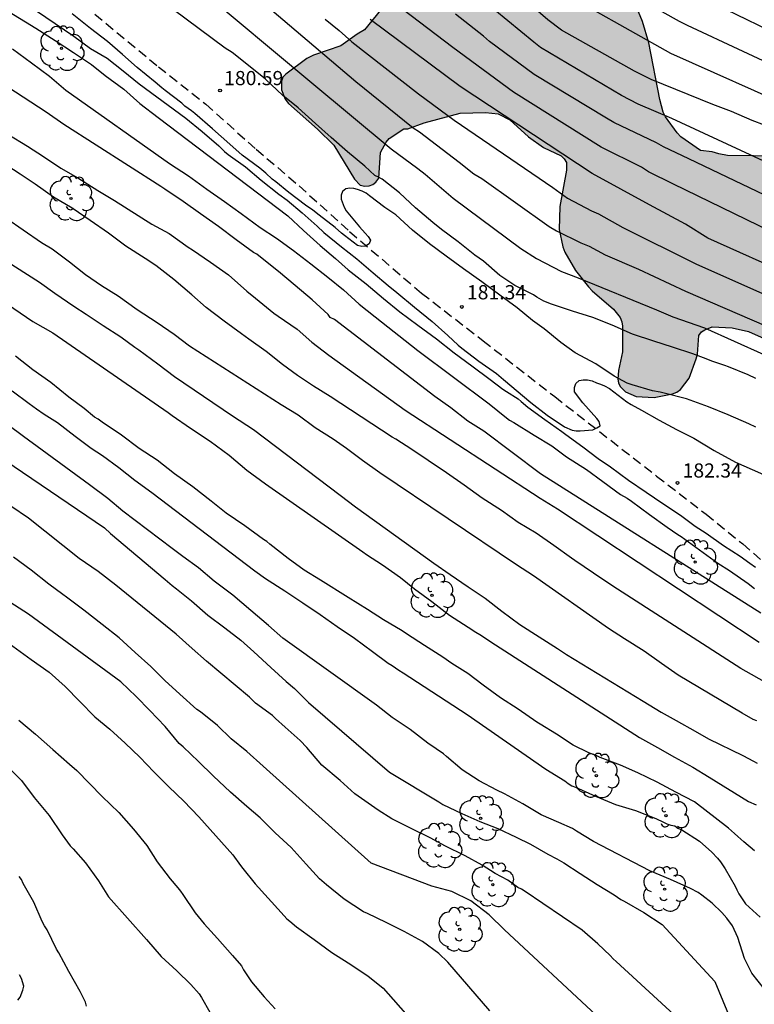
# Model space of a CAD drawing. Units: metres. Extents: x 586244 to 586594, y 4798040 to 4798290.
# Drawn here: x 586525 to 586564, y 4798074 to 4798126 of the extents above; entities that cross this region are included whole.
import ezdxf

# ---------------------------------------------------------------- set-up
doc = ezdxf.new("R2010")
doc.units = ezdxf.units.M
doc.linetypes.add('TRAZOS_NORMALES', pattern=[0.75, 0.5, -0.25])
for name, color, linetype in [('020104', 34, 'Continuous'), ('020204', 9, 'Continuous'), ('020308', 9, 'Continuous'), ('060128', 7, 'TRAZOS_NORMALES'), ('100106', 63, 'Continuous'), ('100202', 3, 'Continuous'), ('990504', 63, 'Continuous')]:
    doc.layers.add(name, color=color, linetype=linetype)
doc.layers.add('020105', color=24, linetype='Continuous', lineweight=30)
doc.styles.add('ARIAL', font='ARIAL.TTF', dxfattribs={"height": 1})

# ---------------------------------------------------------------- blocks, each defined once
blk = doc.blocks.new('ARBOL')
blk.add_circle((0, 0), 0.0587)
for centre, radius, start, end in [((-0.28, 0.855), 0.3, 359.2878, 173.6078), ((0.097, 0.97), 0.21, 23.1565, 160.4665), ((0.438, 0.881), 0.24, 301.578, 139.328), ((-0.564, 0.381), 0.532, 92.28, 254.58), ((0.656, 0.288), 0.443, 319.8556, 114.7656), ((-0.091, 0.321), 0.12, 119.14, 310.56), ((0.819, -0.249), 0.383, 235.5275, 62.0275), ((-0.556, -0.339), 0.555, 142.64, 266.54), ((-0.039, -0.384), 0.21, 189.64, 323.88), ((-0.301, -0.676), 0.45, 213.78, 295.32), ((0.299, -0.624), 0.532, 224.67, 0.24)]:
    blk.add_arc(centre, radius, start, end)
blk = doc.blocks.new('COTAPU')
blk.add_circle((0, 0), 0.075)

msp = doc.modelspace()

# ---------------------------------------------------------------- hatches: boundary and pattern name
at = {"layer": '990504'}
msp.add_hatch(color=256, dxfattribs=at).paths.add_polyline_path([(586551.099, 4798127.84), (586550.907, 4798127.846), (586550.419, 4798127.976), (586549.795, 4798128.602), (586548.873, 4798129.66), (586548.695, 4798129.79), (586548.281, 4798129.928), (586547.113, 4798130.006), (586546.227, 4798129.746), (586545.561, 4798129.164), (586545.389, 4798128.97), (586544.917, 4798127.906), (586544.333, 4798126.919), (586544.085, 4798126.275), (586543.241, 4798125.239), (586542.855, 4798125.013), (586541.993, 4798124.393), (586540.543, 4798123.897), (586540.187, 4798123.725), (586539.085, 4798122.893), (586538.923, 4798122.733), (586538.849, 4798122.525), (586538.859, 4798122.063), (586539.049, 4798121.583), (586539.223, 4798121.351), (586540.751, 4798119.993), (586541.623, 4798119.157), (586542.717, 4798117.349), (586543.005, 4798117.043), (586543.259, 4798116.983), (586543.477, 4798116.997), (586543.675, 4798117.077), (586543.837, 4798117.205), (586543.999, 4798117.413), (586544.089, 4798118.765), (586544.381, 4798119.313), (586544.531, 4798119.509), (586545.317, 4798120.003), (586545.517, 4798120.015), (586546.385, 4798120.321), (586548.285, 4798120.831), (586549.618, 4798120.869), (586550.284, 4798120.803), (586550.9, 4798120.491), (586551.896, 4798119.585), (586552.69, 4798119.027), (586553.612, 4798118.587), (586553.78, 4798118.425), (586553.888, 4798118.239), (586553.9, 4798118.027), (586553.9, 4798117.827), (586553.538, 4798115.909), (586553.514, 4798114.699), (586553.708, 4798113.779), (586553.81, 4798113.503), (586554.368, 4798112.533), (586555.054, 4798111.679), (586555.244, 4798111.467), (586556.368, 4798110.495), (586556.728, 4798110.059), (586556.816, 4798109.821), (586556.848, 4798109.589), (586556.858, 4798108.237), (586556.638, 4798107.253), (586556.608, 4798106.803), (586556.64, 4798106.601), (586556.726, 4798106.409), (586557.008, 4798106.127), (586557.58, 4798105.883), (586558.516, 4798105.831), (586559.49, 4798106.021), (586559.712, 4798106.115), (586559.91, 4798106.257), (586560.37, 4798106.853), (586560.732, 4798107.873), (586560.806, 4798108.117), (586560.874, 4798109.107), (586561.016, 4798109.301), (586561.188, 4798109.411), (586561.582, 4798109.569), (586562.63, 4798109.504), (586563.5, 4798109.324), (586564.478, 4798108.87), (586566.006, 4798107.624), (586566.674, 4798107.368), (586568.81, 4798106.246), (586569.72, 4798105.686), (586570.696, 4798105.196), (586571.288, 4798105.038), (586571.842, 4798105.002), (586572.294, 4798105.076), (586572.711, 4798105.314), (586573.699, 4798106.159), (586573.935, 4798106.295), (586574.445, 4798106.465), (586575.205, 4798106.525), (586576.193, 4798106.361), (586577.249, 4798106.053), (586578.413, 4798105.789), (586579.795, 4798105.723), (586580.283, 4798105.823), (586581.315, 4798106.289), (586581.751, 4798106.599), (586582.061, 4798106.921), (586582.167, 4798107.083), (586582.263, 4798108.277), (586582.191, 4798108.711), (586581.613, 4798109.521), (586581.067, 4798109.951), (586577.306, 4798111.981), (586576.392, 4798112.601), (586575.436, 4798113.039), (586575.172, 4798113.109), (586574.38, 4798113.159), (586572.906, 4798112.729), (586570.408, 4798112.721), (586570.206, 4798112.755), (586569.528, 4798113.065), (586569.056, 4798113.395), (586568.67, 4798113.781), (586568.04, 4798114.829), (586567.508, 4798115.973), (586566.984, 4798117.303), (586566.732, 4798117.699), (586566.58, 4798117.869), (586566.236, 4798118.143), (586565.796, 4798118.357), (586565.158, 4798118.572), (586562.384, 4798118.608), (586561.926, 4798118.684), (586561.588, 4798118.798), (586560.966, 4798118.876), (586559.934, 4798119.598), (586559.732, 4798119.792), (586559.124, 4798120.648), (586558.998, 4798120.888), (586558.816, 4798121.56), (586558.248, 4798124.556), (586557.91, 4798125.676), (586557.528, 4798126.612), (586557.272, 4798127.048), (586557.082, 4798127.26), (586556.208, 4798127.888), (586555.948, 4798128.016), (586555.34, 4798128.18), (586554.163, 4798128.194), (586553.031, 4798128.14), (586551.735, 4798127.866)])

# ---------------------------------------------------------------- linework, layer by layer
at = {"layer": '020104', "flags": 128}
for points, elevation in [([(586518.418, 4798131.343), (586527.893, 4798124.911), (586528.775, 4798124.251), (586529.657, 4798123.741), (586530.509, 4798123.077), (586531.347, 4798122.389), (586533.807, 4798120.579), (586534.661, 4798119.863), (586535.545, 4798119.107), (586535.853, 4798118.817), (586536.041, 4798118.663), (586536.955, 4798118.007), (586537.785, 4798117.297), (586538.719, 4798116.567), (586539.161, 4798116.251), (586539.953, 4798115.577), (586540.737, 4798114.877), (586541.091, 4798114.547), (586542.017, 4798113.787), (586542.835, 4798113.147), (586543.696, 4798112.409), (586544.488, 4798111.743), (586544.942, 4798111.367), (586545.872, 4798110.607), (586546.814, 4798109.835), (586547.636, 4798109.111), (586548.178, 4798108.587), (586548.376, 4798108.441), (586549.27, 4798107.753), (586550.194, 4798107.091), (586550.568, 4798106.785), (586552.01, 4798105.573), (586552.878, 4798104.907), (586553.788, 4798104.281), (586554.202, 4798104.111), (586554.404, 4798104.073), (586554.622, 4798104.071), (586555.294, 4798104.117), (586555.498, 4798104.223), (586555.672, 4798104.343), (586555.624, 4798104.561), (586555.496, 4798104.715), (586554.76, 4798105.549), (586554.312, 4798106.125), (586554.31, 4798106.359), (586554.386, 4798106.579), (586554.558, 4798106.729), (586554.778, 4798106.773), (586555.01, 4798106.773), (586555.254, 4798106.707), (586555.474, 4798106.611), (586555.682, 4798106.543), (586555.906, 4798106.447), (586556.158, 4798106.301), (586557.08, 4798105.601), (586557.3, 4798105.461), (586557.86, 4798105.155), (586558.786, 4798104.637), (586559.7, 4798104.139), (586560.618, 4798103.681), (586561.682, 4798103.027), (586562.812, 4798102.411), (586565.169, 4798101.379)], 182), ([(586564.346, 4798120.2), (586563.688, 4798120.448), (586562.606, 4798120.92), (586561.623, 4798121.298), (586558.37, 4798122.611), (586557.482, 4798123.054), (586553.624, 4798125.218), (586552.907, 4798125.767), (586549.577, 4798128.673)], 172), ([(586521.653, 4798127.921), (586525.895, 4798125.321), (586526.907, 4798124.677), (586527.871, 4798124.035), (586528.829, 4798123.405), (586529.557, 4798122.835), (586530.535, 4798122.097), (586531.387, 4798121.345), (586532.341, 4798120.607), (586539.195, 4798115.419), (586540.013, 4798114.653), (586540.889, 4798113.859), (586541.699, 4798113.171), (586542.381, 4798112.563), (586543.33, 4798111.839), (586544.24, 4798111.055), (586545.094, 4798110.349), (586546.044, 4798109.643), (586547.032, 4798108.931), (586547.962, 4798108.193), (586548.898, 4798107.507), (586549.86, 4798106.789), (586550.544, 4798106.269), (586550.738, 4798106.155), (586551.352, 4798105.759), (586551.498, 4798105.613), (586551.856, 4798105.313), (586552.754, 4798104.669), (586553.644, 4798104.043), (586553.856, 4798103.873), (586554.754, 4798103.229), (586555.566, 4798102.621), (586556.21, 4798102.171), (586557.166, 4798101.469), (586558.104, 4798100.831), (586558.978, 4798100.231), (586559.916, 4798099.617), (586560.688, 4798099.041), (586561.262, 4798098.667), (586562.174, 4798098.015), (586563.068, 4798097.451), (586563.572, 4798097.087), (586563.875, 4798096.881)], 183), ([(586534.394, 4798127.517), (586540.462, 4798122.44), (586544.644, 4798118.96), (586546.045, 4798117.911), (586546.439, 4798117.611), (586547.909, 4798116.356), (586551.486, 4798113.699), (586552.312, 4798113.162), (586553.625, 4798112.487), (586554.516, 4798112.139), (586558.644, 4798110.456), (586559.509, 4798110.081), (586561.184, 4798109.502), (586565.875, 4798107.397), (586566.312, 4798107.219), (586571.034, 4798104.607), (586575.033, 4798102.706), (586580.271, 4798099.875), (586581.453, 4798099.213), (586591.101, 4798094.419), (586594.118, 4798092.992)], 179), ([(586566.009, 4798117.51), (586559.454, 4798120.551), (586557.675, 4798121.317), (586556.791, 4798121.772), (586552.527, 4798124.302), (586552.165, 4798124.585), (586548.737, 4798127.419)], 173), ([(586566.1, 4798120.997), (586559.403, 4798123.987), (586555.149, 4798126.385)], 171), ([(586561.202, 4798126.881), (586566.218, 4798124.434)], 169), ([(586563.892, 4798104.275), (586563.51, 4798104.437), (586562.424, 4798104.921), (586561.388, 4798105.337), (586560.222, 4798105.769), (586559.054, 4798106.061), (586558.842, 4798106.107), (586558.432, 4798106.189), (586557.354, 4798106.509), (586557.102, 4798106.589), (586556.42, 4798106.955), (586555.448, 4798107.605), (586554.362, 4798108.193), (586553.594, 4798108.741), (586552.71, 4798109.451), (586552.11, 4798109.889), (586551.288, 4798110.563), (586550.382, 4798111.239), (586549.428, 4798111.945), (586548.458, 4798112.625), (586547.54, 4798113.297), (586546.664, 4798113.941), (586545.762, 4798114.671), (586544.883, 4798115.469), (586544.315, 4798115.867), (586543.507, 4798116.481), (586543.317, 4798116.615), (586543.121, 4798116.721), (586542.871, 4798116.815), (586542.669, 4798116.863), (586542.461, 4798116.873), (586542.257, 4798116.845), (586542.071, 4798116.699), (586541.999, 4798116.511), (586542.003, 4798116.291), (586542.167, 4798115.877), (586542.265, 4798115.689), (586542.969, 4798114.835), (586543.279, 4798114.499), (586543.437, 4798114.333), (586543.551, 4798114.143), (586543.487, 4798113.943), (586543.297, 4798113.827), (586543.087, 4798113.807), (586542.865, 4798113.853), (586542.181, 4798114.377), (586542.019, 4798114.505), (586541.693, 4798114.809), (586540.839, 4798115.451), (586540.501, 4798115.725), (586540.117, 4798115.987), (586539.243, 4798116.649), (586538.563, 4798117.219), (586538.357, 4798117.355), (586538.023, 4798117.673), (586537.717, 4798117.937), (586536.787, 4798118.619), (586536.121, 4798119.205), (586535.207, 4798120.003), (586534.279, 4798120.819), (586534.101, 4798120.961), (586533.757, 4798121.211), (586533.603, 4798121.361), (586532.719, 4798122.039), (586532.537, 4798122.179), (586532.183, 4798122.479), (586531.247, 4798123.255), (586530.463, 4798123.929), (586529.675, 4798124.613), (586528.781, 4798125.299), (586527.815, 4798126.081)], 181), ([(586538.35, 4798126.276), (586542.772, 4798122.514), (586545.797, 4798120.071), (586546.137, 4798119.858), (586548.226, 4798118.261), (586549.002, 4798117.64), (586549.424, 4798117.387), (586552.979, 4798114.864), (586553.376, 4798114.62), (586554.651, 4798113.99), (586555.09, 4798113.814), (586555.932, 4798113.36), (586557.699, 4798112.604), (586560.182, 4798111.443), (586565.747, 4798109.036), (586575.442, 4798104.285), (586576.756, 4798103.658), (586577.598, 4798103.192), (586582.264, 4798100.778), (586586.06, 4798098.475), (586594.02, 4798094.875), (586594.118, 4798094.829)], 178), ([(586565.977, 4798115.741), (586560.36, 4798118.432), (586559.008, 4798119.053), (586558.653, 4798119.268), (586556.399, 4798120.341), (586555.999, 4798120.58), (586552.198, 4798122.876), (586549.826, 4798124.627), (586549.522, 4798124.908), (586548.03, 4798126.057)], 174), ([(586541.155, 4798125.791), (586541.897, 4798125.207), (586542.568, 4798124.605), (586546.085, 4798121.856), (586547.974, 4798120.476), (586553.171, 4798116.911), (586553.951, 4798116.352), (586555.212, 4798115.688), (586555.586, 4798115.531), (586556.872, 4798114.797), (586560.713, 4798112.881), (586565.83, 4798110.62), (586569.112, 4798109.366), (586569.976, 4798108.981), (586572.136, 4798107.74), (586578.376, 4798104.691), (586583.075, 4798102.344), (586586.027, 4798100.542), (586587.167, 4798099.726), (586589.727, 4798098.323), (586594.118, 4798096.526)], 177), ([(586594.118, 4798098.238), (586590.364, 4798099.717), (586587.842, 4798101.284), (586585.842, 4798102.744), (586581.966, 4798104.973), (586581.078, 4798105.344), (586577.503, 4798106.871), (586573.119, 4798109.084), (586572.335, 4798109.579), (586571.035, 4798110.306), (586569.725, 4798110.86), (586565.913, 4798112.204), (586561.361, 4798114.248), (586560.168, 4798114.977), (586558.268, 4798116), (586555.247, 4798117.66), (586548.284, 4798122.251), (586543.534, 4798125.787)], 176), ([(586524.667, 4798124.229), (586525.671, 4798123.503), (586526.619, 4798122.793), (586527.483, 4798122.053), (586532.943, 4798118.183), (586533.945, 4798117.529), (586534.907, 4798116.825), (586535.845, 4798116.179), (586536.733, 4798115.539), (586537.737, 4798114.809), (586538.593, 4798114.237), (586539.483, 4798113.591), (586540.411, 4798112.883), (586541.305, 4798112.187), (586542.134, 4798111.521), (586542.96, 4798110.757), (586543.804, 4798110.097), (586546.052, 4798108.311), (586549.81, 4798105.499), (586550.728, 4798104.765), (586550.886, 4798104.639), (586551.12, 4798104.521), (586552.184, 4798103.839), (586553.114, 4798103.273), (586553.892, 4798102.705), (586554.944, 4798102.035), (586555.812, 4798101.405), (586556.748, 4798100.709), (586557.098, 4798100.513), (586557.326, 4798100.367), (586558.276, 4798099.665), (586559.206, 4798098.989), (586559.768, 4798098.609), (586559.946, 4798098.497), (586560.908, 4798097.793), (586561.888, 4798097.097), (586562.504, 4798096.709), (586563.478, 4798096.019), (586563.818, 4798095.755)], 184), ([(586524.411, 4798119.735), (586525.455, 4798119.091), (586526.303, 4798118.559), (586527.203, 4798117.943), (586528.115, 4798117.417), (586529.171, 4798116.749), (586530.039, 4798116.225), (586532.021, 4798114.973), (586532.935, 4798114.479), (586533.931, 4798113.769), (586534.153, 4798113.623), (586535.103, 4798112.981), (586536.061, 4798112.309), (586537.027, 4798111.449), (586537.491, 4798111.075), (586538.453, 4798110.287), (586538.679, 4798110.117), (586539.681, 4798109.431), (586540.45, 4798108.753), (586541.346, 4798108.063), (586545.378, 4798105.169), (586552.514, 4798100.515), (586553.42, 4798099.949), (586564.063, 4798092.925)], 186), ([(586564.63, 4798090.673), (586563.095, 4798091.527), (586556.344, 4798095.871), (586555.328, 4798096.561), (586554.33, 4798097.223), (586554.16, 4798097.349), (586553.234, 4798098.015), (586552.292, 4798098.663), (586551.352, 4798099.241), (586550.458, 4798099.873), (586549.452, 4798100.525), (586548.498, 4798101.209), (586547.566, 4798101.857), (586546.598, 4798102.505), (586545.74, 4798103.091), (586544.892, 4798103.631), (586544.702, 4798103.745), (586541.43, 4798105.883), (586540.542, 4798106.427), (586539.696, 4798106.989), (586538.907, 4798107.579), (586538.043, 4798108.255), (586537.129, 4798108.911), (586536.747, 4798109.191), (586535.827, 4798109.865), (586534.883, 4798110.587), (586534.117, 4798111.247), (586533.175, 4798112.063), (586532.227, 4798112.793), (586531.657, 4798113.173), (586530.633, 4798113.825), (586529.721, 4798114.499), (586528.753, 4798115.167), (586527.809, 4798115.819), (586526.831, 4798116.401), (586525.851, 4798117.095), (586525.061, 4798117.623), (586524.003, 4798118.305)], 187), ([(586563.937, 4798088.773), (586563.739, 4798088.845), (586563.167, 4798089.179), (586559.79, 4798091.183), (586558.908, 4798091.785), (586557.994, 4798092.443), (586556.962, 4798093.089), (586556.104, 4798093.645), (586552.156, 4798096.415), (586551.25, 4798097.003), (586544.048, 4798101.851), (586543.132, 4798102.505), (586542.28, 4798103.149), (586541.58, 4798103.633), (586540.634, 4798104.229), (586539.744, 4798104.903), (586538.842, 4798105.437), (586534.009, 4798108.537), (586533.191, 4798109.155), (586532.299, 4798109.775), (586531.243, 4798110.467), (586530.237, 4798111.183), (586529.355, 4798111.731), (586528.509, 4798112.305), (586527.665, 4798112.979), (586526.753, 4798113.657), (586526.183, 4798113.995), (586525.225, 4798114.671), (586524.367, 4798115.255)], 188), ([(586523.349, 4798113.665), (586526.077, 4798111.925), (586526.889, 4798111.339), (586527.895, 4798110.647), (586528.549, 4798110.237), (586529.449, 4798109.633), (586530.373, 4798109.039), (586531.117, 4798108.497), (586531.329, 4798108.341), (586532.337, 4798107.615), (586533.215, 4798106.935), (586536.273, 4798104.863), (586537.376, 4798104.139), (586541.952, 4798100.683), (586542.762, 4798100.057), (586546.9, 4798097.081), (586547.764, 4798096.485), (586548.698, 4798095.847), (586549.604, 4798095.235), (586550.484, 4798094.557), (586551.438, 4798093.851), (586552.452, 4798093.195), (586553.422, 4798092.581), (586553.904, 4798092.275), (586557.946, 4798089.809), (586558.886, 4798089.225), (586559.676, 4798088.779), (586560.691, 4798088.213), (586561.381, 4798087.825), (586563.205, 4798086.935), (586563.771, 4798086.645), (586563.949, 4798086.537)], 189), ([(586563.816, 4798081.913), (586563.247, 4798082.373), (586562.931, 4798082.665), (586562.763, 4798082.825), (586562.451, 4798083.109), (586560.649, 4798084.491), (586559.665, 4798085.007), (586558.675, 4798085.533), (586557.66, 4798086.015), (586556.744, 4798086.429), (586555.68, 4798086.839), (586555.492, 4798086.923), (586555.066, 4798087.077), (586554.246, 4798087.475), (586553.368, 4798088.055), (586552.508, 4798088.597), (586552.324, 4798088.705), (586551.352, 4798089.383), (586550.414, 4798089.989), (586549.492, 4798090.647), (586548.688, 4798091.261), (586547.846, 4798091.791), (586547.364, 4798092.129), (586546.406, 4798092.745), (586545.45, 4798093.361), (586545.216, 4798093.511), (586544.242, 4798094.091), (586543.386, 4798094.649), (586542.368, 4798095.285), (586540.922, 4798096.183), (586540.052, 4798096.727), (586539.21, 4798097.343), (586538.232, 4798098.097), (586538.08, 4798098.227), (586537.91, 4798098.339), (586536.926, 4798099.053), (586535.936, 4798099.729), (586535.144, 4798100.355), (586534.169, 4798101.117), (586533.209, 4798101.795), (586532.303, 4798102.529), (586531.337, 4798103.149), (586530.407, 4798103.845), (586529.387, 4798104.533), (586529.173, 4798104.691), (586528.987, 4798104.801), (586528.441, 4798105.259), (586527.629, 4798105.855), (586526.679, 4798106.623), (586525.725, 4798107.293), (586524.819, 4798108.011)], 191), ([(586564.345, 4798074.598), (586563.681, 4798075.444), (586563.289, 4798076.22), (586562.941, 4798077.34), (586562.659, 4798077.952), (586562.363, 4798078.346), (586562.091, 4798078.658), (586561.585, 4798079.136), (586561.039, 4798079.558), (586560.847, 4798079.71), (586560.443, 4798079.918), (586559.387, 4798080.396), (586558.301, 4798080.844), (586555.321, 4798082.398), (586554.428, 4798082.942), (586554.206, 4798083.086), (586553.49, 4798083.394), (586552.552, 4798083.804), (586551.586, 4798084.382), (586550.616, 4798084.906), (586550.222, 4798085.108), (586549.282, 4798085.604), (586548.396, 4798086.188), (586547.558, 4798086.888), (586547.398, 4798087.032), (586547.014, 4798087.288), (586546.572, 4798087.58), (586545.638, 4798088.308), (586544.702, 4798088.944), (586543.872, 4798089.602), (586538.932, 4798093.132), (586538.17, 4798093.794), (586537.242, 4798094.592), (586536.284, 4798095.402), (586535.304, 4798096.136), (586534.474, 4798096.834), (586533.648, 4798097.446), (586533.082, 4798097.854), (586530.479, 4798099.834), (586529.699, 4798100.496), (586528.721, 4798101.224), (586525.249, 4798103.774), (586520.881, 4798107.008)], 193), ([(586524.647, 4798106.184), (586525.543, 4798105.52), (586525.919, 4798105.238), (586526.335, 4798104.952), (586527.033, 4798104.518), (586527.971, 4798103.794), (586528.815, 4798103.152), (586529.411, 4798102.764), (586530.269, 4798102.134), (586531.117, 4798101.466), (586532.017, 4798100.818), (586537.456, 4798096.676), (586538.004, 4798096.284), (586539.028, 4798095.628), (586539.984, 4798094.996), (586540.902, 4798094.384), (586541.798, 4798093.748), (586542.704, 4798093.122), (586543.65, 4798092.426), (586544.482, 4798091.802), (586544.694, 4798091.69), (586545.05, 4798091.436), (586545.272, 4798091.302), (586548.662, 4798089.107), (586552.804, 4798086.209), (586553.812, 4798085.593), (586553.976, 4798085.457), (586554.184, 4798085.339), (586554.374, 4798085.263), (586555.422, 4798084.789), (586556.484, 4798084.351), (586557.543, 4798084.039), (586558.615, 4798083.607), (586559.007, 4798083.411), (586559.191, 4798083.325), (586559.397, 4798083.261), (586559.609, 4798083.217), (586559.779, 4798083.107), (586559.981, 4798083.011), (586560.921, 4798082.417), (586561.559, 4798081.837), (586561.873, 4798081.515), (586562.027, 4798081.327), (586562.261, 4798080.957), (586562.797, 4798080.047), (586562.879, 4798079.845), (586562.995, 4798079.641), (586563.335, 4798079.103), (586564.123, 4798078.401)], 192), ([(586520.401, 4798105.132), (586529.519, 4798098.948), (586529.839, 4798098.65), (586532.71, 4798096.234), (586533.08, 4798095.902), (586533.322, 4798095.736), (586534.104, 4798095.106), (586534.968, 4798094.35), (586535.87, 4798093.682), (586536.714, 4798093.024), (586537.394, 4798092.404), (586538.298, 4798091.58), (586539.094, 4798090.836), (586539.542, 4798090.48), (586540.274, 4798089.742), (586544.563, 4798086.056), (586547.16, 4798084.49), (586547.378, 4798084.356), (586548.38, 4798083.874), (586549.324, 4798083.462), (586550.276, 4798083.078), (586551.238, 4798082.622), (586552.004, 4798082.252), (586552.904, 4798081.724), (586553.378, 4798081.492), (586553.75, 4798081.274), (586554.621, 4798080.712), (586555.519, 4798080.128), (586556.415, 4798079.578), (586556.755, 4798079.336), (586556.939, 4798079.242), (586557.969, 4798078.65), (586558.941, 4798078.01), (586561.726, 4798075.005), (586562.572, 4798072.974)], 194), ([(586555.463, 4798073.24), (586550.63, 4798077.74), (586549.82, 4798078.52), (586548.852, 4798079.262), (586547.838, 4798079.766), (586546.786, 4798080.05), (586543.592, 4798081.262), (586537.894, 4798086.372), (586537.024, 4798087.144), (586536.196, 4798087.818), (586535.474, 4798088.528), (586534.582, 4798089.244), (586534.384, 4798089.368), (586533.498, 4798090.176), (586532.706, 4798090.892), (586531.964, 4798091.628), (586531.132, 4798092.372), (586530.292, 4798093.148), (586529.394, 4798093.846), (586528.417, 4798094.604), (586527.517, 4798095.292), (586527.317, 4798095.43), (586526.583, 4798095.974), (586525.647, 4798096.72), (586524.705, 4798097.402)], 196), ([(586549.857, 4798073.47), (586547.628, 4798076.03), (586547.158, 4798076.484), (586546.288, 4798077.114), (586545.324, 4798077.648), (586544.384, 4798078.118), (586543.392, 4798078.604), (586543.182, 4798078.694), (586542.166, 4798079.354), (586541.224, 4798080.112), (586540.868, 4798080.434), (586540.164, 4798081.198), (586539.366, 4798082.088), (586538.522, 4798082.854), (586537.73, 4798083.644), (586537.03, 4798084.248), (586536.162, 4798084.996), (586535.246, 4798085.86), (586534.47, 4798086.614), (586533.66, 4798087.398), (586533.458, 4798087.572), (586532.714, 4798088.47), (586531.904, 4798089.308), (586531.178, 4798090.052), (586530.378, 4798090.82), (586525.497, 4798094.39), (586522.589, 4798096.27)], 197), ([(586522.345, 4798094.388), (586525.645, 4798092.002), (586526.599, 4798091.334), (586527.438, 4798090.576), (586528.222, 4798089.79), (586529.002, 4798088.986), (586529.804, 4798088.32), (586530.6, 4798087.592), (586531.38, 4798086.856), (586532.126, 4798086.074), (586532.906, 4798085.292), (586533.702, 4798084.532), (586534.502, 4798083.706), (586536.286, 4798081.692), (586536.688, 4798081.14), (586536.816, 4798080.968), (586537.458, 4798080.168), (586538.15, 4798079.404), (586538.844, 4798078.652), (586539.14, 4798078.322), (586539.294, 4798078.192), (586539.656, 4798077.898), (586540.586, 4798077.23), (586541.51, 4798076.544), (586542.382, 4798075.992), (586543.41, 4798075.316), (586544.22, 4798074.66), (586545.672, 4798073.016)], 198), ([(586524.994, 4798088.81), (586525.868, 4798088.06), (586526.784, 4798087.26), (586527.668, 4798086.484), (586528.056, 4798086.14), (586529.392, 4798084.768), (586530.28, 4798083.936), (586531.044, 4798083.042), (586531.752, 4798082.182), (586532.3, 4798081.324), (586532.986, 4798080.43), (586533.378, 4798079.948), (586533.522, 4798079.784), (586533.648, 4798079.61), (586534.302, 4798078.642), (586534.776, 4798078.054), (586535.486, 4798077.28), (586536.264, 4798076.382), (586536.746, 4798075.83), (586536.856, 4798075.634), (586537.268, 4798074.99), (586537.936, 4798074.196), (586538.522, 4798073.562)], 199), ([(586528.57, 4798073.708), (586528.514, 4798073.92), (586528.234, 4798074.476), (586527.636, 4798075.534), (586527.102, 4798076.518), (586526.976, 4798076.714), (586526.488, 4798077.744), (586526.352, 4798077.95), (586526.232, 4798078.178), (586525.782, 4798079.198), (586525.224, 4798080.178), (586525.14, 4798080.386), (586525.014, 4798080.56)], 201), ([(586524.934, 4798074.02), (586525.072, 4798074.18), (586525.21, 4798074.556), (586525.252, 4798074.76), (586525.136, 4798075.162), (586525.024, 4798075.36)], 202)]:
    msp.add_lwpolyline(points, dxfattribs=dict(at, elevation=elevation))
at = {"layer": '020105', "flags": 128}
for points, elevation in [([(586563.88, 4798106.829), (586563.476, 4798107.021), (586562.444, 4798107.451), (586562.256, 4798107.527), (586561.62, 4798107.731), (586561.126, 4798107.921), (586560.564, 4798108.137), (586559.482, 4798108.491), (586558.502, 4798108.803), (586557.378, 4798109.169), (586556.312, 4798109.641), (586555.288, 4798110.047), (586554.204, 4798110.381), (586553.104, 4798110.753), (586552.706, 4798110.919), (586552.338, 4798111.131), (586552.148, 4798111.251), (586551.166, 4798111.747), (586550.374, 4798112.273), (586549.508, 4798113.021), (586549.052, 4798113.349), (586548.178, 4798114.051), (586547.308, 4798114.701), (586546.84, 4798115.061), (586545.928, 4798115.845), (586545.081, 4798116.629), (586544.169, 4798117.347), (586543.977, 4798117.463), (586543.789, 4798117.547), (586543.249, 4798118.035), (586542.335, 4798118.797), (586541.477, 4798119.553), (586540.655, 4798120.293), (586539.737, 4798121.119), (586538.921, 4798121.767), (586538.011, 4798122.627), (586537.109, 4798123.357), (586536.247, 4798124.035), (586535.883, 4798124.273), (586530.331, 4798128.415)], 180), ([(586594.118, 4798110.693), (586594.01, 4798110.736), (586593.13, 4798111.026), (586591.817, 4798111.542), (586585.185, 4798113.561), (586585.011, 4798113.609), (586581.784, 4798114.697), (586577.716, 4798116.391), (586577.278, 4798116.543), (586575.085, 4798117.512), (586570.841, 4798119.952), (586570.422, 4798120.135), (586570.026, 4798120.387), (586568.434, 4798121.353), (586567.417, 4798122.04), (586566.159, 4798122.716), (586560.277, 4798125.46), (586559.861, 4798125.677), (586555.606, 4798128.064)], 170), ([(586565.945, 4798113.972), (586559.545, 4798117.099), (586558.224, 4798117.741), (586557.851, 4798117.985), (586555.729, 4798119.048), (586551.091, 4798121.95), (586547.9, 4798124.31), (586544.375, 4798127.001)], 175), ([(586564.155, 4798094.449), (586552.516, 4798101.803), (586549.542, 4798104.047), (586548.684, 4798104.589), (586547.798, 4798105.291), (586546.946, 4798105.891), (586541.654, 4798109.953), (586541.43, 4798110.047), (586541.314, 4798110.217), (586540.475, 4798110.993), (586539.585, 4798111.743), (586538.705, 4798112.475), (586537.747, 4798113.235), (586537.561, 4798113.397), (586537.377, 4798113.483), (586536.465, 4798114.161), (586535.527, 4798114.853), (586534.577, 4798115.525), (586533.675, 4798116.181), (586532.707, 4798116.831), (586532.485, 4798116.971), (586527.373, 4798120.233), (586526.441, 4798120.889), (586519.441, 4798125.445)], 185), ([(586518.189, 4798114.989), (586525.741, 4798109.847), (586526.795, 4798109.251), (586532.877, 4798105.041), (586533.093, 4798104.879), (586534.053, 4798104.209), (586535.091, 4798103.519), (586536.088, 4798102.789), (586537.03, 4798102.005), (586538.016, 4798101.271), (586543.152, 4798097.681), (586543.348, 4798097.551), (586544.192, 4798096.993), (586545.132, 4798096.331), (586545.866, 4798095.729), (586546.794, 4798095.069), (586547.724, 4798094.339), (586548.704, 4798093.707), (586549.104, 4798093.449), (586549.318, 4798093.327), (586550.156, 4798092.775), (586557.75, 4798087.879), (586558.7, 4798087.359), (586559.603, 4798086.851), (586560.561, 4798086.319), (586561.421, 4798085.797), (586563.507, 4798084.511), (586563.91, 4798084.335)], 190), ([(586559.789, 4798073.056), (586556.511, 4798076.058), (586556.355, 4798076.202), (586556.209, 4798076.376), (586555.545, 4798077.002), (586554.715, 4798077.722), (586552.644, 4798079.118), (586551.714, 4798079.768), (586551.522, 4798079.886), (586551.332, 4798079.97), (586550.796, 4798080.354), (586550.124, 4798080.716), (586549.438, 4798081.15), (586548.548, 4798081.64), (586547.48, 4798082.172), (586546.74, 4798082.58), (586545.734, 4798083.07), (586544.682, 4798083.6), (586543.96, 4798084.054), (586543.072, 4798084.67), (586542.9, 4798084.784), (586542.732, 4798084.918), (586541.944, 4798085.626), (586540.988, 4798086.432), (586540.194, 4798087.352), (586539.836, 4798087.734), (586539.048, 4798088.426), (586538.532, 4798088.896), (586538.38, 4798089.052), (586537.48, 4798089.704), (586537.164, 4798090.008), (586534.898, 4798091.92), (586534.15, 4798092.588), (586533.29, 4798093.346), (586530.113, 4798095.932), (586529.179, 4798096.654), (586528.185, 4798097.332), (586525.505, 4798099.47), (586524.569, 4798100.102)], 195), ([(586524.302, 4798086.442), (586525.142, 4798085.62), (586525.806, 4798084.716), (586526.598, 4798083.774), (586527.284, 4798082.746), (586527.706, 4798082.168), (586527.866, 4798082.014), (586528.512, 4798081.264), (586529.192, 4798080.324), (586529.728, 4798079.47), (586531.736, 4798077.222), (586532.506, 4798076.332), (586533.33, 4798075.57), (586534.064, 4798074.854), (586534.516, 4798074.364), (586534.642, 4798074.164), (586535.068, 4798073.388)], 200)]:
    msp.add_lwpolyline(points, dxfattribs=dict(at, elevation=elevation))
at = {"layer": '060128'}
msp.add_polyline3d([(586526.693, 4798127.967, 180.454), (586532.363, 4798123.287, 180.594), (586534.865, 4798121.309, 180.68), (586537.517, 4798118.935, 180.74), (586539.785, 4798117.003, 180.794), (586542.453, 4798114.589, 180.892), (586546.25, 4798111.337, 181.206), (586549.492, 4798108.831, 181.512), (586553.272, 4798105.879, 181.806), (586558.652, 4798101.686, 182.284), (586561.264, 4798099.67, 182.524), (586563.196, 4798098.106, 182.772), (586565.853, 4798095.752, 183.14)], dxfattribs=at)
at = {"layer": '100106', "elevation": 184.192, "flags": 128}
for points in [[(586565.158, 4798118.572), (586562.384, 4798118.608), (586561.926, 4798118.684), (586561.588, 4798118.798), (586560.966, 4798118.876), (586559.934, 4798119.598), (586559.732, 4798119.792), (586559.124, 4798120.648), (586558.998, 4798120.888), (586558.816, 4798121.56), (586558.248, 4798124.556), (586557.91, 4798125.676), (586557.528, 4798126.612)], [(586544.085, 4798126.275), (586543.241, 4798125.239), (586542.855, 4798125.013), (586541.993, 4798124.393), (586540.543, 4798123.897), (586540.187, 4798123.725), (586539.085, 4798122.893), (586538.923, 4798122.733), (586538.849, 4798122.525), (586538.859, 4798122.063), (586539.049, 4798121.583), (586539.223, 4798121.351), (586540.751, 4798119.993), (586541.623, 4798119.157), (586542.717, 4798117.349), (586543.005, 4798117.043), (586543.259, 4798116.983), (586543.477, 4798116.997), (586543.675, 4798117.077), (586543.837, 4798117.205), (586543.999, 4798117.413), (586544.089, 4798118.765), (586544.381, 4798119.313), (586544.531, 4798119.509), (586545.317, 4798120.003), (586545.517, 4798120.015), (586546.385, 4798120.321), (586548.285, 4798120.831), (586549.618, 4798120.869), (586550.284, 4798120.803), (586550.9, 4798120.491), (586551.896, 4798119.585), (586552.69, 4798119.027), (586553.612, 4798118.587), (586553.78, 4798118.425), (586553.888, 4798118.239), (586553.9, 4798118.027), (586553.9, 4798117.827), (586553.538, 4798115.909), (586553.514, 4798114.699), (586553.708, 4798113.779), (586553.81, 4798113.503), (586554.368, 4798112.533), (586555.054, 4798111.679), (586555.244, 4798111.467), (586556.368, 4798110.495), (586556.728, 4798110.059), (586556.816, 4798109.821), (586556.848, 4798109.589), (586556.858, 4798108.237), (586556.638, 4798107.253), (586556.608, 4798106.803), (586556.64, 4798106.601), (586556.726, 4798106.409), (586557.008, 4798106.127), (586557.58, 4798105.883), (586558.516, 4798105.831), (586559.49, 4798106.021), (586559.712, 4798106.115), (586559.91, 4798106.257), (586560.37, 4798106.853), (586560.732, 4798107.873), (586560.806, 4798108.117), (586560.874, 4798109.107), (586561.016, 4798109.301), (586561.188, 4798109.411), (586561.582, 4798109.569), (586562.63, 4798109.504), (586563.5, 4798109.324), (586564.478, 4798108.87)]]:
    msp.add_lwpolyline(points, dxfattribs=at)

# ---------------------------------------------------------------- block references
at = {"layer": '020204', "rotation": 359.9987685839998}
for p in [(586535.615, 4798122.031, 180.59), (586548.37, 4798110.609, 181.344), (586559.752, 4798101.321, 182.336)]:
    msp.add_blockref('COTAPU', p, dxfattribs=at)
at = {"layer": '100202', "rotation": 359.9987685839998}
for p in [(586527.247, 4798124.257, 187.012), (586527.747, 4798116.335, 190.082), (586560.684, 4798097.145, 185.201), (586546.8, 4798095.387, 192.96), (586555.476, 4798085.871, 194.658), (586559.143, 4798083.767, 195.688), (586549.366, 4798083.624, 196.834), (586547.188, 4798082.186, 198.016), (586550.01, 4798080.126, 198.38), (586559.073, 4798079.884, 195.948), (586548.262, 4798077.758, 198.836)]:
    msp.add_blockref('ARBOL', p, dxfattribs=at)

# ---------------------------------------------------------------- texts
at = {"layer": '020308', "style": 'ARIAL'}
for s, p in [('180.59', (586535.828, 4798122.315, 180.585)), ('181.34', (586548.642, 4798111.012, 181.339)), ('182.34', (586560.024, 4798101.605, 182.331))]:
    msp.add_text(s, height=0.75, rotation=359.9988, dxfattribs=at).set_placement(p)

doc.saveas('drawing.dxf')
